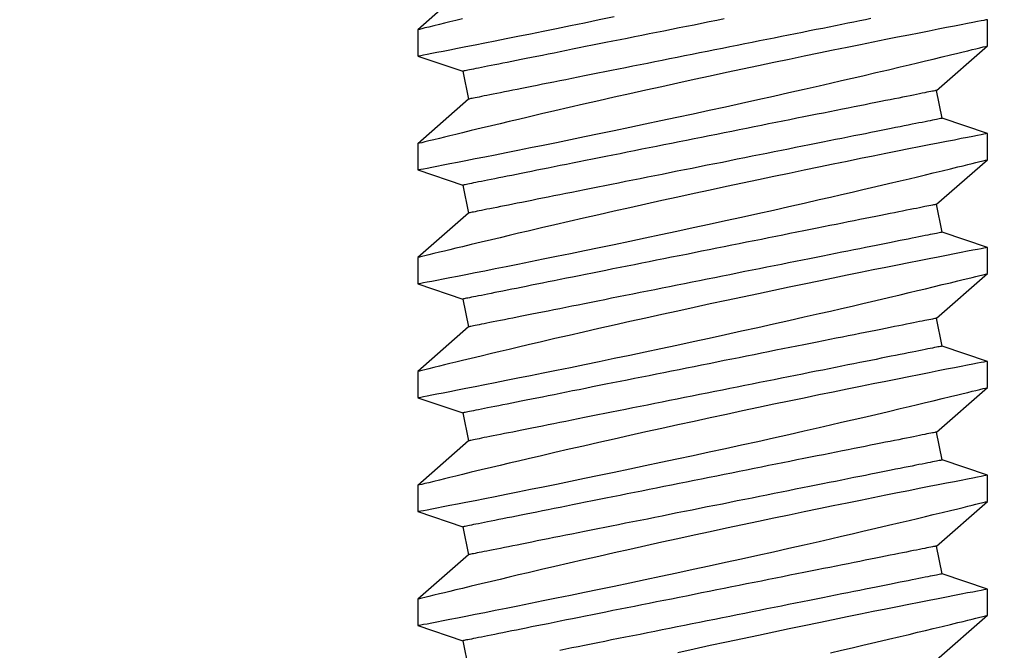
# Model space of a CAD drawing. Extents: x 5745 to 14017, y -836 to 4100.
# Drawn here: x 7554 to 7565, y -571 to -564 of the extents above; entities that cross this region are included whole.
import ezdxf

# ---------------------------------------------------------------- set-up
doc = ezdxf.new("R2010")
doc.units = 0
doc.header["$LTSCALE"] = 250
doc.header["$MEASUREMENT"] = 0
doc.header["$PDMODE"] = 3
doc.header["$PDSIZE"] = -2
doc.layers.get('0').update_dxf_attribs({"color": 5, "linetype": 'CONTINUOUS', "lineweight": 20})
doc.layers.get('DEFPOINTS').update_dxf_attribs({"color": 2, "linetype": 'CONTINUOUS'})
doc.layers.add('2', color=2, linetype='CONTINUOUS', lineweight=25)
doc.layers.add('Dimensions', color=2, linetype='CONTINUOUS', lineweight=25)
doc.styles.add('ROMANS', font='romans')
doc.dimstyles.new('LWDEC', dxfattribs={"dimscale": 3, "dimtxt": 2.5, "dimasz": 2, "dimexe": 1.25, "dimexo": 3, "dimgap": 2, "dimtad": 1, "dimtoh": 1, "dimdec": 0, "dimzin": 11, "dimdsep": 46, "dimtxsty": 'ROMANS', "dimcen": 0, "dimdle": 1.5, "dimazin": 0, "dimtfac": 1, "dimtdec": 0, "dimtix": 1, "dimtmove": 0, "dimatfit": 3, "dimfxl": 0, "dimtzin": 0, "dimarcsym": 0})

# ---------------------------------------------------------------- blocks, each defined once
blk = doc.blocks.new('*D548')
at = {"layer": 'DEFPOINTS', "color": 0}
for p in [(7350.621, -548.985), (7659.988, -548.985), (7350.621, -603.194)]:
    blk.add_point(p, dxfattribs=at)
at = {"layer": 'Dimensions', "color": 0, "linetype": 'ByBlock', "lineweight": -2}
for p, q in [((7350.621, -557.985), (7350.621, -606.944)), ((7659.988, -557.985), (7659.988, -606.944)), ((7653.988, -603.194), (7356.621, -603.194))]:
    blk.add_line(p, q, dxfattribs=at)
at = {"layer": 'Dimensions', "color": 0}
for points in [[(7356.621, -602.194), (7356.621, -604.194), (7350.621, -603.194)], [(7653.988, -602.194), (7653.988, -604.194), (7659.988, -603.194)]]:
    blk.add_solid(points, dxfattribs=at)
at = {"layer": 'Dimensions', "color": 0, "insert": (7505.305, -593.444), "char_height": 7.5, "attachment_point": 5, "style": 'ROMANS'}
blk.add_mtext('TRACK WIDTH 309mm', dxfattribs=at)
blk = doc.blocks.new('A$C521C4E4F')
for p, q in [((14.019, 9.533), (13.85, 9.031)), ((14.312, 9.534), (14.02, 9.534)), ((14.808, 8.969), (14.312, 9.534)), ((15.289, 9.533), (15.12, 9.031)), ((15.582, 9.534), (15.29, 9.534)), ((16.078, 8.969), (15.582, 9.534)), ((16.559, 9.533), (16.39, 9.031)), ((16.852, 9.534), (16.56, 9.534)), ((17.348, 8.969), (16.852, 9.534)), ((17.829, 9.533), (17.66, 9.031)), ((18.122, 9.534), (17.83, 9.534)), ((18.618, 8.969), (18.122, 9.534)), ((19.099, 9.533), (18.93, 9.031)), ((19.392, 9.534), (19.1, 9.534)), ((19.888, 8.969), (19.392, 9.534)), ((20.369, 9.533), (20.2, 9.031)), ((20.662, 9.534), (20.37, 9.534)), ((21.158, 8.969), (20.662, 9.534)), ((13.85, 9.031), (13.538, 8.969)), ((15.12, 9.031), (14.808, 8.969)), ((16.39, 9.031), (16.078, 8.969)), ((17.66, 9.031), (17.348, 8.969)), ((18.93, 9.031), (18.618, 8.969)), ((20.2, 9.031), (19.888, 8.969)), ((13.636, 3.749), (14.133, 3.184)), ((14.595, 3.687), (14.906, 3.749)), ((14.906, 3.749), (15.403, 3.184)), ((15.865, 3.687), (16.176, 3.749)), ((16.176, 3.749), (16.673, 3.184)), ((17.135, 3.687), (17.446, 3.749)), ((17.446, 3.749), (17.943, 3.184)), ((18.405, 3.687), (18.716, 3.749)), ((18.716, 3.749), (19.213, 3.184)), ((19.675, 3.687), (19.986, 3.749)), ((19.986, 3.749), (20.483, 3.184)), ((14.425, 3.184), (14.595, 3.687)), ((15.695, 3.184), (15.865, 3.687)), ((16.965, 3.184), (17.135, 3.687)), ((18.235, 3.184), (18.405, 3.687)), ((19.505, 3.184), (19.675, 3.687)), ((14.133, 3.184), (14.425, 3.184)), ((15.403, 3.184), (15.695, 3.184)), ((16.673, 3.184), (16.965, 3.184)), ((17.943, 3.184), (18.235, 3.184)), ((19.213, 3.184), (19.505, 3.184)), ((20.483, 3.184), (20.775, 3.184))]:
    blk.add_line(p, q)
at = {"flags": 128}
for points in [[(13.716, 4.933), (13.745, 4.81), (13.772, 4.69), (13.8, 4.572), (13.834, 4.427), (13.867, 4.287), (13.898, 4.154), (13.921, 4.056), (13.944, 3.962), (13.965, 3.872), (13.986, 3.788), (14.01, 3.688), (14.032, 3.596), (14.052, 3.513), (14.066, 3.454), (14.079, 3.401), (14.091, 3.354), (14.101, 3.312), (14.112, 3.267), (14.121, 3.232), (14.127, 3.206), (14.131, 3.19), (14.133, 3.184), (14.133, 3.185)], [(14.425, 3.185), (14.424, 3.187), (14.422, 3.2), (14.417, 3.222), (14.411, 3.254), (14.403, 3.295), (14.393, 3.346), (14.382, 3.405), (14.368, 3.474), (14.353, 3.552), (14.336, 3.638), (14.318, 3.732), (14.298, 3.834), (14.276, 3.943), (14.253, 4.06), (14.228, 4.185), (14.202, 4.317), (14.174, 4.455), (14.145, 4.598), (14.115, 4.745), (14.083, 4.901), (14.05, 5.061), (14.016, 5.226), (13.981, 5.393), (13.946, 5.564), (13.909, 5.736), (13.872, 5.913), (13.834, 6.092), (13.795, 6.273), (13.756, 6.453), (13.716, 6.633)], [(14.02, 9.533), (14.02, 9.531), (14.023, 9.52), (14.027, 9.499), (14.033, 9.468), (14.04, 9.427), (14.05, 9.377), (14.062, 9.319), (14.075, 9.251), (14.09, 9.175), (14.106, 9.09), (14.125, 8.996), (14.145, 8.895), (14.166, 8.785), (14.189, 8.669), (14.214, 8.547), (14.24, 8.416), (14.268, 8.278), (14.297, 8.134), (14.327, 7.985), (14.358, 7.832), (14.391, 7.675), (14.425, 7.511), (14.46, 7.342), (14.495, 7.171), (14.532, 6.997), (14.569, 6.822), (14.607, 6.645), (14.646, 6.465), (14.685, 6.284), (14.724, 6.103), (14.764, 5.923), (14.803, 5.744), (14.842, 5.568), (14.881, 5.395), (14.92, 5.225), (14.958, 5.059), (14.986, 4.933), (15.015, 4.81), (15.042, 4.69), (15.07, 4.572), (15.104, 4.427), (15.137, 4.287), (15.168, 4.154), (15.191, 4.056), (15.214, 3.962), (15.235, 3.872), (15.256, 3.788), (15.28, 3.688), (15.302, 3.596), (15.322, 3.513), (15.336, 3.454), (15.349, 3.401), (15.361, 3.354), (15.371, 3.312), (15.382, 3.267), (15.391, 3.232), (15.397, 3.206), (15.401, 3.19), (15.403, 3.184), (15.403, 3.185)], [(15.695, 3.185), (15.694, 3.187), (15.692, 3.2), (15.687, 3.222), (15.681, 3.254), (15.673, 3.295), (15.663, 3.346), (15.652, 3.405), (15.638, 3.474), (15.623, 3.552), (15.606, 3.638), (15.588, 3.732), (15.568, 3.834), (15.546, 3.943), (15.523, 4.06), (15.498, 4.185), (15.472, 4.317), (15.444, 4.455), (15.415, 4.598), (15.385, 4.745), (15.353, 4.901), (15.32, 5.061), (15.286, 5.226), (15.251, 5.393), (15.216, 5.564), (15.179, 5.736), (15.142, 5.913), (15.104, 6.092), (15.065, 6.273), (15.026, 6.453), (14.986, 6.633), (14.947, 6.811), (14.908, 6.99), (14.868, 7.168), (14.829, 7.343), (14.79, 7.515), (14.751, 7.684), (14.714, 7.847), (14.678, 8.004), (14.643, 8.155), (14.608, 8.301), (14.583, 8.41), (14.558, 8.514), (14.534, 8.615), (14.511, 8.711), (14.484, 8.828), (14.458, 8.936), (14.433, 9.036), (14.416, 9.108), (14.4, 9.175), (14.385, 9.236), (14.371, 9.292), (14.356, 9.355), (14.342, 9.409), (14.332, 9.454), (14.323, 9.489), (14.317, 9.514), (14.313, 9.529), (14.312, 9.534), (14.312, 9.534)], [(15.29, 9.533), (15.29, 9.531), (15.293, 9.52), (15.297, 9.499), (15.303, 9.468), (15.31, 9.427), (15.32, 9.377), (15.332, 9.319), (15.345, 9.251), (15.36, 9.175), (15.376, 9.09), (15.395, 8.996), (15.415, 8.895), (15.436, 8.785), (15.459, 8.669), (15.484, 8.547), (15.51, 8.416), (15.538, 8.278), (15.567, 8.134), (15.597, 7.985), (15.628, 7.832), (15.661, 7.675), (15.695, 7.511), (15.729, 7.342), (15.765, 7.171), (15.802, 6.997), (15.839, 6.822), (15.877, 6.645), (15.916, 6.465), (15.955, 6.284), (15.994, 6.103), (16.034, 5.923), (16.073, 5.744), (16.112, 5.568), (16.151, 5.395), (16.19, 5.225), (16.228, 5.059), (16.256, 4.933), (16.285, 4.81), (16.312, 4.69), (16.34, 4.572), (16.374, 4.427), (16.407, 4.287), (16.438, 4.154), (16.461, 4.056), (16.484, 3.962), (16.505, 3.872), (16.526, 3.788), (16.55, 3.688), (16.572, 3.596), (16.592, 3.513), (16.606, 3.454), (16.619, 3.401), (16.631, 3.354), (16.641, 3.312), (16.652, 3.267), (16.661, 3.232), (16.667, 3.206), (16.671, 3.19), (16.673, 3.184), (16.673, 3.185)], [(16.965, 3.185), (16.964, 3.187), (16.962, 3.2), (16.957, 3.222), (16.951, 3.254), (16.943, 3.295), (16.933, 3.346), (16.922, 3.405), (16.908, 3.474), (16.893, 3.552), (16.876, 3.638), (16.858, 3.732), (16.838, 3.834), (16.816, 3.943), (16.793, 4.06), (16.768, 4.185), (16.742, 4.317), (16.714, 4.455), (16.685, 4.598), (16.655, 4.745), (16.623, 4.901), (16.59, 5.061), (16.556, 5.226), (16.521, 5.393), (16.486, 5.564), (16.449, 5.736), (16.412, 5.913), (16.374, 6.092), (16.335, 6.273), (16.296, 6.453), (16.256, 6.633), (16.217, 6.811), (16.178, 6.99), (16.138, 7.168), (16.099, 7.343), (16.06, 7.515), (16.021, 7.684), (15.984, 7.847), (15.948, 8.004), (15.913, 8.155), (15.878, 8.301), (15.853, 8.41), (15.828, 8.514), (15.804, 8.615), (15.781, 8.711), (15.754, 8.828), (15.728, 8.936), (15.703, 9.036), (15.686, 9.108), (15.67, 9.175), (15.655, 9.236), (15.641, 9.292), (15.626, 9.355), (15.612, 9.409), (15.602, 9.454), (15.593, 9.489), (15.587, 9.514), (15.583, 9.529), (15.582, 9.534), (15.582, 9.534)], [(16.56, 9.533), (16.56, 9.531), (16.563, 9.52), (16.567, 9.499), (16.573, 9.468), (16.58, 9.427), (16.59, 9.377), (16.602, 9.319), (16.615, 9.251), (16.63, 9.175), (16.646, 9.09), (16.665, 8.996), (16.685, 8.895), (16.706, 8.785), (16.729, 8.669), (16.754, 8.547), (16.78, 8.416), (16.808, 8.278), (16.837, 8.134), (16.867, 7.985), (16.898, 7.832), (16.931, 7.675), (16.965, 7.511), (16.999, 7.342), (17.035, 7.171), (17.072, 6.997), (17.109, 6.822), (17.147, 6.645), (17.186, 6.465), (17.225, 6.284), (17.264, 6.103), (17.304, 5.923), (17.343, 5.744), (17.382, 5.568), (17.421, 5.395), (17.46, 5.225), (17.498, 5.059), (17.526, 4.933), (17.555, 4.81), (17.582, 4.69), (17.61, 4.572), (17.644, 4.427), (17.677, 4.287), (17.708, 4.154), (17.731, 4.056), (17.754, 3.962), (17.775, 3.872), (17.796, 3.788), (17.82, 3.688), (17.842, 3.596), (17.862, 3.513), (17.876, 3.454), (17.889, 3.401), (17.901, 3.354), (17.911, 3.312), (17.922, 3.267), (17.931, 3.232), (17.937, 3.206), (17.941, 3.19), (17.943, 3.184), (17.943, 3.185)], [(18.235, 3.185), (18.234, 3.187), (18.232, 3.2), (18.227, 3.222), (18.221, 3.254), (18.213, 3.295), (18.203, 3.346), (18.192, 3.405), (18.178, 3.474), (18.163, 3.552), (18.146, 3.638), (18.128, 3.732), (18.108, 3.834), (18.086, 3.943), (18.063, 4.06), (18.038, 4.185), (18.012, 4.317), (17.984, 4.455), (17.955, 4.598), (17.925, 4.745), (17.893, 4.901), (17.86, 5.061), (17.826, 5.226), (17.791, 5.393), (17.756, 5.564), (17.719, 5.736), (17.682, 5.913), (17.644, 6.092), (17.605, 6.273), (17.566, 6.453), (17.526, 6.633), (17.487, 6.811), (17.448, 6.99), (17.408, 7.168), (17.369, 7.343), (17.33, 7.515), (17.291, 7.684), (17.254, 7.847), (17.218, 8.004), (17.183, 8.155), (17.148, 8.301), (17.123, 8.41), (17.098, 8.514), (17.074, 8.615), (17.051, 8.711), (17.024, 8.828), (16.998, 8.936), (16.973, 9.036), (16.956, 9.108), (16.94, 9.175), (16.925, 9.236), (16.911, 9.292), (16.896, 9.355), (16.882, 9.409), (16.872, 9.454), (16.863, 9.489), (16.857, 9.514), (16.853, 9.529), (16.852, 9.534), (16.852, 9.534)], [(17.83, 9.533), (17.83, 9.531), (17.833, 9.52), (17.837, 9.499), (17.843, 9.468), (17.85, 9.427), (17.86, 9.377), (17.872, 9.319), (17.885, 9.251), (17.9, 9.175), (17.916, 9.09), (17.935, 8.996), (17.955, 8.895), (17.976, 8.785), (17.999, 8.669), (18.024, 8.547), (18.05, 8.416), (18.078, 8.278), (18.107, 8.134), (18.137, 7.985), (18.168, 7.832), (18.201, 7.675), (18.235, 7.511), (18.269, 7.342), (18.305, 7.171), (18.342, 6.997), (18.379, 6.822), (18.417, 6.645), (18.456, 6.465), (18.495, 6.284), (18.534, 6.103), (18.574, 5.923), (18.613, 5.744), (18.652, 5.568), (18.691, 5.395), (18.73, 5.225), (18.768, 5.059), (18.796, 4.933), (18.825, 4.81), (18.852, 4.69), (18.88, 4.572), (18.914, 4.427), (18.947, 4.287), (18.978, 4.154), (19.001, 4.056), (19.024, 3.962), (19.045, 3.872), (19.066, 3.788), (19.09, 3.688), (19.112, 3.596), (19.132, 3.513), (19.146, 3.454), (19.159, 3.401), (19.171, 3.354), (19.181, 3.312), (19.192, 3.267), (19.201, 3.232), (19.207, 3.206), (19.211, 3.19), (19.213, 3.184), (19.213, 3.185)], [(19.505, 3.185), (19.504, 3.187), (19.502, 3.2), (19.497, 3.222), (19.491, 3.254), (19.483, 3.295), (19.473, 3.346), (19.462, 3.405), (19.448, 3.474), (19.433, 3.552), (19.416, 3.638), (19.398, 3.732), (19.378, 3.834), (19.356, 3.943), (19.333, 4.06), (19.308, 4.185), (19.282, 4.317), (19.254, 4.455), (19.225, 4.598), (19.195, 4.745), (19.163, 4.901), (19.13, 5.061), (19.096, 5.226), (19.061, 5.393), (19.026, 5.564), (18.989, 5.736), (18.952, 5.913), (18.914, 6.092), (18.875, 6.273), (18.836, 6.453), (18.796, 6.633), (18.757, 6.811), (18.718, 6.99), (18.678, 7.168), (18.639, 7.343), (18.6, 7.515), (18.561, 7.684), (18.524, 7.847), (18.488, 8.004), (18.453, 8.155), (18.418, 8.301), (18.393, 8.41), (18.368, 8.514), (18.344, 8.615), (18.321, 8.711), (18.294, 8.828), (18.268, 8.936), (18.243, 9.036), (18.226, 9.108), (18.21, 9.175), (18.195, 9.236), (18.181, 9.292), (18.166, 9.355), (18.152, 9.409), (18.142, 9.454), (18.133, 9.489), (18.127, 9.514), (18.123, 9.529), (18.122, 9.534), (18.122, 9.534)], [(19.1, 9.533), (19.1, 9.531), (19.103, 9.52), (19.107, 9.499), (19.113, 9.468), (19.12, 9.427), (19.13, 9.377), (19.142, 9.319), (19.155, 9.251), (19.17, 9.175), (19.186, 9.09), (19.205, 8.996), (19.225, 8.895), (19.246, 8.785), (19.269, 8.669), (19.294, 8.547), (19.32, 8.416), (19.348, 8.278), (19.377, 8.134), (19.407, 7.985), (19.438, 7.832), (19.471, 7.675), (19.505, 7.511), (19.539, 7.342), (19.575, 7.171), (19.612, 6.997), (19.649, 6.822), (19.687, 6.645), (19.726, 6.465), (19.765, 6.284), (19.804, 6.103), (19.844, 5.923), (19.883, 5.744), (19.922, 5.568), (19.961, 5.395), (20, 5.225), (20.038, 5.059), (20.066, 4.933), (20.095, 4.81), (20.122, 4.69), (20.15, 4.572), (20.184, 4.427), (20.217, 4.287), (20.248, 4.154), (20.271, 4.056), (20.294, 3.962), (20.315, 3.872), (20.336, 3.788), (20.36, 3.688), (20.382, 3.596), (20.402, 3.513), (20.416, 3.454), (20.429, 3.401), (20.441, 3.354), (20.451, 3.312), (20.462, 3.267), (20.471, 3.232), (20.477, 3.206), (20.481, 3.19), (20.483, 3.184), (20.483, 3.185)], [(20.775, 3.185), (20.774, 3.187), (20.772, 3.2), (20.767, 3.222), (20.761, 3.254), (20.753, 3.295), (20.743, 3.346), (20.732, 3.405), (20.718, 3.474), (20.703, 3.552), (20.686, 3.638), (20.668, 3.732), (20.648, 3.834), (20.626, 3.943), (20.603, 4.06), (20.578, 4.185), (20.552, 4.317), (20.524, 4.455), (20.495, 4.598), (20.465, 4.745), (20.433, 4.901), (20.4, 5.061), (20.366, 5.226), (20.331, 5.393), (20.296, 5.564), (20.259, 5.736), (20.222, 5.913), (20.184, 6.092), (20.145, 6.273), (20.106, 6.453), (20.066, 6.633), (20.027, 6.811), (19.988, 6.99), (19.948, 7.168), (19.909, 7.343), (19.87, 7.515), (19.831, 7.684), (19.794, 7.847), (19.758, 8.004), (19.723, 8.155), (19.688, 8.301), (19.663, 8.41), (19.638, 8.514), (19.614, 8.615), (19.591, 8.711), (19.564, 8.828), (19.538, 8.936), (19.513, 9.036), (19.496, 9.108), (19.48, 9.175), (19.465, 9.236), (19.451, 9.292), (19.436, 9.355), (19.422, 9.409), (19.412, 9.454), (19.403, 9.489), (19.397, 9.514), (19.393, 9.529), (19.392, 9.534), (19.392, 9.534)], [(20.37, 9.533), (20.37, 9.531), (20.373, 9.52), (20.377, 9.499), (20.383, 9.468), (20.39, 9.427), (20.4, 9.377), (20.412, 9.319), (20.425, 9.251), (20.44, 9.175), (20.456, 9.09), (20.475, 8.996), (20.495, 8.895), (20.516, 8.785), (20.539, 8.669), (20.564, 8.547), (20.59, 8.416), (20.618, 8.278), (20.647, 8.134), (20.677, 7.985), (20.708, 7.832), (20.741, 7.675), (20.775, 7.511), (20.809, 7.342)], [(20.783, 9.036), (20.766, 9.108), (20.75, 9.175), (20.735, 9.236), (20.721, 9.292), (20.706, 9.355), (20.692, 9.409), (20.682, 9.454), (20.673, 9.489), (20.667, 9.514), (20.663, 9.529), (20.662, 9.534), (20.662, 9.534)], [(14.906, 3.749), (14.906, 3.75), (14.905, 3.754), (14.904, 3.761), (14.902, 3.77), (14.899, 3.783), (14.897, 3.797), (14.893, 3.815), (14.889, 3.835), (14.885, 3.857), (14.88, 3.882), (14.874, 3.91), (14.868, 3.94), (14.861, 3.973), (14.854, 4.008), (14.847, 4.046), (14.839, 4.086), (14.83, 4.128), (14.821, 4.172), (14.812, 4.219), (14.802, 4.268), (14.792, 4.32), (14.781, 4.373), (14.77, 4.428), (14.759, 4.486), (14.747, 4.545), (14.735, 4.606), (14.722, 4.669), (14.709, 4.734), (14.696, 4.8), (14.682, 4.869), (14.668, 4.938), (14.654, 5.009), (14.64, 5.082), (14.625, 5.156), (14.61, 5.231), (14.595, 5.307), (14.579, 5.384), (14.563, 5.463), (14.548, 5.542), (14.532, 5.622), (14.515, 5.703), (14.499, 5.785), (14.483, 5.867), (14.466, 5.95), (14.449, 6.033), (14.433, 6.117), (14.416, 6.201), (14.399, 6.285), (14.382, 6.369), (14.365, 6.453), (14.348, 6.537), (14.332, 6.621), (14.315, 6.705), (14.298, 6.789), (14.282, 6.872), (14.265, 6.954), (14.249, 7.036), (14.232, 7.118), (14.216, 7.198), (14.2, 7.278), (14.185, 7.357), (14.169, 7.435), (14.154, 7.512), (14.139, 7.587), (14.124, 7.662), (14.109, 7.735), (14.095, 7.807), (14.081, 7.877), (14.067, 7.946), (14.053, 8.013), (14.04, 8.079), (14.027, 8.143), (14.015, 8.205), (14.003, 8.265), (13.991, 8.323), (13.98, 8.38), (13.969, 8.434), (13.959, 8.486), (13.949, 8.537), (13.939, 8.585), (13.93, 8.63), (13.921, 8.674), (13.913, 8.715), (13.905, 8.754), (13.898, 8.79), (13.891, 8.824), (13.885, 8.855), (13.879, 8.884), (13.874, 8.911), (13.869, 8.935), (13.865, 8.956), (13.861, 8.975), (13.858, 8.991), (13.855, 9.004), (13.853, 9.015), (13.851, 9.023), (13.85, 9.028), (13.85, 9.031), (13.85, 9.031)], [(16.176, 3.749), (16.176, 3.75), (16.175, 3.754), (16.174, 3.761), (16.172, 3.77), (16.169, 3.783), (16.167, 3.797), (16.163, 3.815), (16.159, 3.835), (16.155, 3.857), (16.15, 3.882), (16.144, 3.91), (16.138, 3.94), (16.131, 3.973), (16.124, 4.008), (16.117, 4.046), (16.109, 4.086), (16.1, 4.128), (16.091, 4.172), (16.082, 4.219), (16.072, 4.268), (16.062, 4.32), (16.051, 4.373), (16.04, 4.428), (16.029, 4.486), (16.017, 4.545), (16.005, 4.606), (15.992, 4.669), (15.979, 4.734), (15.966, 4.8), (15.952, 4.869), (15.938, 4.938), (15.924, 5.009), (15.91, 5.082), (15.895, 5.156), (15.88, 5.231), (15.865, 5.307), (15.849, 5.384), (15.833, 5.463), (15.818, 5.542), (15.802, 5.622), (15.785, 5.703), (15.769, 5.785), (15.753, 5.867), (15.736, 5.95), (15.719, 6.033), (15.703, 6.117), (15.686, 6.201), (15.669, 6.285), (15.652, 6.369), (15.635, 6.453), (15.618, 6.537), (15.602, 6.621), (15.585, 6.705), (15.568, 6.789), (15.552, 6.872), (15.535, 6.954), (15.519, 7.036), (15.502, 7.118), (15.486, 7.198), (15.47, 7.278), (15.455, 7.357), (15.439, 7.435), (15.424, 7.512), (15.409, 7.587), (15.394, 7.662), (15.379, 7.735), (15.365, 7.807), (15.351, 7.877), (15.337, 7.946), (15.323, 8.013), (15.31, 8.079), (15.297, 8.143), (15.285, 8.205), (15.273, 8.265), (15.261, 8.323), (15.25, 8.38), (15.239, 8.434), (15.229, 8.486), (15.219, 8.537), (15.209, 8.585), (15.2, 8.63), (15.191, 8.674), (15.183, 8.715), (15.175, 8.754), (15.168, 8.79), (15.161, 8.824), (15.155, 8.855), (15.149, 8.884), (15.144, 8.911), (15.139, 8.935), (15.135, 8.956), (15.131, 8.975), (15.128, 8.991), (15.125, 9.004), (15.123, 9.015), (15.121, 9.023), (15.12, 9.028), (15.12, 9.031), (15.12, 9.031)], [(17.446, 3.749), (17.446, 3.75), (17.445, 3.754), (17.444, 3.761), (17.442, 3.77), (17.439, 3.783), (17.437, 3.797), (17.433, 3.815), (17.429, 3.835), (17.425, 3.857), (17.42, 3.882), (17.414, 3.91), (17.408, 3.94), (17.401, 3.973), (17.394, 4.008), (17.387, 4.046), (17.379, 4.086), (17.37, 4.128), (17.361, 4.172), (17.352, 4.219), (17.342, 4.268), (17.332, 4.32), (17.321, 4.373), (17.31, 4.428), (17.299, 4.486), (17.287, 4.545), (17.275, 4.606), (17.262, 4.669), (17.249, 4.734), (17.236, 4.8), (17.222, 4.869), (17.208, 4.938), (17.194, 5.009), (17.18, 5.082), (17.165, 5.156), (17.15, 5.231), (17.135, 5.307), (17.119, 5.384), (17.103, 5.463), (17.088, 5.542), (17.072, 5.622), (17.055, 5.703), (17.039, 5.785), (17.023, 5.867), (17.006, 5.95), (16.989, 6.033), (16.973, 6.117), (16.956, 6.201), (16.939, 6.285), (16.922, 6.369), (16.905, 6.453), (16.888, 6.537), (16.872, 6.621), (16.855, 6.705), (16.838, 6.789), (16.822, 6.872), (16.805, 6.954), (16.789, 7.036), (16.772, 7.118), (16.756, 7.198), (16.74, 7.278), (16.725, 7.357), (16.709, 7.435), (16.694, 7.512), (16.679, 7.587), (16.664, 7.662), (16.649, 7.735), (16.635, 7.807), (16.621, 7.877), (16.607, 7.946), (16.593, 8.013), (16.58, 8.079), (16.567, 8.143), (16.555, 8.205), (16.543, 8.265), (16.531, 8.323), (16.52, 8.38), (16.509, 8.434), (16.499, 8.486), (16.489, 8.537), (16.479, 8.585), (16.47, 8.63), (16.461, 8.674), (16.453, 8.715), (16.445, 8.754), (16.438, 8.79), (16.431, 8.824), (16.425, 8.855), (16.419, 8.884), (16.414, 8.911), (16.409, 8.935), (16.405, 8.956), (16.401, 8.975), (16.398, 8.991), (16.395, 9.004), (16.393, 9.015), (16.391, 9.023), (16.39, 9.028), (16.39, 9.031), (16.39, 9.031)], [(18.716, 3.749), (18.716, 3.75), (18.715, 3.754), (18.714, 3.761), (18.712, 3.77), (18.709, 3.783), (18.707, 3.797), (18.703, 3.815), (18.699, 3.835), (18.695, 3.857), (18.69, 3.882), (18.684, 3.91), (18.678, 3.94), (18.671, 3.973), (18.664, 4.008), (18.657, 4.046), (18.649, 4.086), (18.64, 4.128), (18.631, 4.172), (18.622, 4.219), (18.612, 4.268), (18.602, 4.32), (18.591, 4.373), (18.58, 4.428), (18.569, 4.486), (18.557, 4.545), (18.545, 4.606), (18.532, 4.669), (18.519, 4.734), (18.506, 4.8), (18.492, 4.869), (18.478, 4.938), (18.464, 5.009), (18.45, 5.082), (18.435, 5.156), (18.42, 5.231), (18.405, 5.307), (18.389, 5.384), (18.373, 5.463), (18.358, 5.542), (18.342, 5.622), (18.325, 5.703), (18.309, 5.785), (18.293, 5.867), (18.276, 5.95), (18.259, 6.033), (18.243, 6.117), (18.226, 6.201), (18.209, 6.285), (18.192, 6.369), (18.175, 6.453), (18.158, 6.537), (18.142, 6.621), (18.125, 6.705), (18.108, 6.789), (18.092, 6.872), (18.075, 6.954), (18.059, 7.036), (18.042, 7.118), (18.026, 7.198), (18.01, 7.278), (17.995, 7.357), (17.979, 7.435), (17.964, 7.512), (17.949, 7.587), (17.934, 7.662), (17.919, 7.735), (17.905, 7.807), (17.891, 7.877), (17.877, 7.946), (17.863, 8.013), (17.85, 8.079), (17.837, 8.143), (17.825, 8.205), (17.813, 8.265), (17.801, 8.323), (17.79, 8.38), (17.779, 8.434), (17.769, 8.486), (17.759, 8.537), (17.749, 8.585), (17.74, 8.63), (17.731, 8.674), (17.723, 8.715), (17.715, 8.754), (17.708, 8.79), (17.701, 8.824), (17.695, 8.855), (17.689, 8.884), (17.684, 8.911), (17.679, 8.935), (17.675, 8.956), (17.671, 8.975), (17.668, 8.991), (17.665, 9.004), (17.663, 9.015), (17.661, 9.023), (17.66, 9.028), (17.66, 9.031), (17.66, 9.031)], [(19.986, 3.749), (19.986, 3.75), (19.985, 3.754), (19.984, 3.761), (19.982, 3.77), (19.979, 3.783), (19.977, 3.797), (19.973, 3.815), (19.969, 3.835), (19.965, 3.857), (19.96, 3.882), (19.954, 3.91), (19.948, 3.94), (19.941, 3.973), (19.934, 4.008), (19.927, 4.046), (19.919, 4.086), (19.91, 4.128), (19.901, 4.172), (19.892, 4.219), (19.882, 4.268), (19.872, 4.32), (19.861, 4.373), (19.85, 4.428), (19.839, 4.486), (19.827, 4.545), (19.815, 4.606), (19.802, 4.669), (19.789, 4.734), (19.776, 4.8), (19.762, 4.869), (19.748, 4.938), (19.734, 5.009), (19.72, 5.082), (19.705, 5.156), (19.69, 5.231), (19.675, 5.307), (19.659, 5.384), (19.643, 5.463), (19.628, 5.542), (19.612, 5.622), (19.595, 5.703), (19.579, 5.785), (19.563, 5.867), (19.546, 5.95), (19.529, 6.033), (19.513, 6.117), (19.496, 6.201), (19.479, 6.285), (19.462, 6.369), (19.445, 6.453), (19.428, 6.537), (19.412, 6.621), (19.395, 6.705), (19.378, 6.789), (19.362, 6.872), (19.345, 6.954), (19.329, 7.036), (19.312, 7.118), (19.296, 7.198), (19.28, 7.278), (19.265, 7.357), (19.249, 7.435), (19.234, 7.512), (19.219, 7.587), (19.204, 7.662), (19.189, 7.735), (19.175, 7.807), (19.161, 7.877), (19.147, 7.946), (19.133, 8.013), (19.12, 8.079), (19.107, 8.143), (19.095, 8.205), (19.083, 8.265), (19.071, 8.323), (19.06, 8.38), (19.049, 8.434), (19.039, 8.486), (19.029, 8.537), (19.019, 8.585), (19.01, 8.63), (19.001, 8.674), (18.993, 8.715), (18.985, 8.754), (18.978, 8.79), (18.971, 8.824), (18.965, 8.855), (18.959, 8.884), (18.954, 8.911), (18.949, 8.935), (18.945, 8.956), (18.941, 8.975), (18.938, 8.991), (18.935, 9.004), (18.933, 9.015), (18.931, 9.023), (18.93, 9.028), (18.93, 9.031), (18.93, 9.031)], [(20.783, 6.117), (20.766, 6.201), (20.749, 6.285), (20.732, 6.369), (20.715, 6.453), (20.698, 6.537), (20.682, 6.621), (20.665, 6.705), (20.648, 6.789), (20.632, 6.872), (20.615, 6.954), (20.599, 7.036), (20.582, 7.118), (20.566, 7.198), (20.55, 7.278), (20.535, 7.357), (20.519, 7.435), (20.504, 7.512), (20.489, 7.587), (20.474, 7.662), (20.459, 7.735), (20.445, 7.807), (20.431, 7.877), (20.417, 7.946), (20.403, 8.013), (20.39, 8.079), (20.377, 8.143), (20.365, 8.205), (20.353, 8.265), (20.341, 8.323), (20.33, 8.38), (20.319, 8.434), (20.309, 8.486), (20.299, 8.537), (20.289, 8.585), (20.28, 8.63), (20.271, 8.674), (20.263, 8.715), (20.255, 8.754), (20.248, 8.79), (20.241, 8.824), (20.235, 8.855), (20.229, 8.884), (20.224, 8.911), (20.219, 8.935), (20.215, 8.956), (20.211, 8.975), (20.208, 8.991), (20.205, 9.004), (20.203, 9.015), (20.201, 9.023), (20.2, 9.028), (20.2, 9.031), (20.2, 9.031)], [(14.595, 3.687), (14.595, 3.688), (14.594, 3.692), (14.592, 3.699), (14.591, 3.708), (14.588, 3.72), (14.585, 3.735), (14.582, 3.752), (14.578, 3.772), (14.573, 3.795), (14.568, 3.82), (14.563, 3.848), (14.557, 3.878), (14.55, 3.911), (14.543, 3.946), (14.536, 3.983), (14.528, 4.023), (14.519, 4.066), (14.51, 4.11), (14.501, 4.157), (14.491, 4.206), (14.481, 4.257), (14.47, 4.311), (14.459, 4.366), (14.447, 4.423), (14.436, 4.483), (14.423, 4.544), (14.411, 4.607), (14.398, 4.672), (14.385, 4.738), (14.371, 4.806), (14.357, 4.876), (14.343, 4.947), (14.328, 5.019), (14.314, 5.093), (14.299, 5.168), (14.283, 5.245), (14.268, 5.322), (14.252, 5.4), (14.236, 5.48), (14.22, 5.56), (14.204, 5.641), (14.188, 5.723), (14.171, 5.805), (14.155, 5.888), (14.138, 5.971), (14.121, 6.055), (14.104, 6.138), (14.088, 6.223), (14.071, 6.307), (14.054, 6.391), (14.037, 6.475), (14.02, 6.559), (14.004, 6.643), (13.987, 6.726), (13.97, 6.809), (13.954, 6.892), (13.937, 6.974), (13.921, 7.055), (13.905, 7.136), (13.889, 7.216), (13.873, 7.295), (13.858, 7.372), (13.842, 7.449), (13.827, 7.525), (13.812, 7.599), (13.798, 7.673), (13.783, 7.744), (13.769, 7.815), (13.755, 7.884), (13.742, 7.951)], [(15.865, 3.687), (15.865, 3.688), (15.864, 3.692), (15.862, 3.699), (15.861, 3.708), (15.858, 3.72), (15.855, 3.735), (15.852, 3.752), (15.848, 3.772), (15.843, 3.795), (15.838, 3.82), (15.833, 3.848), (15.827, 3.878), (15.82, 3.911), (15.813, 3.946), (15.806, 3.983), (15.798, 4.023), (15.789, 4.066), (15.78, 4.11), (15.771, 4.157), (15.761, 4.206), (15.751, 4.257), (15.74, 4.311), (15.729, 4.366), (15.717, 4.423), (15.706, 4.483), (15.693, 4.544), (15.681, 4.607), (15.668, 4.672), (15.655, 4.738), (15.641, 4.806), (15.627, 4.876), (15.613, 4.947), (15.598, 5.019), (15.584, 5.093), (15.569, 5.168), (15.553, 5.245), (15.538, 5.322), (15.522, 5.4), (15.506, 5.48), (15.49, 5.56), (15.474, 5.641), (15.458, 5.723), (15.441, 5.805), (15.425, 5.888), (15.408, 5.971), (15.391, 6.055), (15.374, 6.138), (15.358, 6.223), (15.341, 6.307), (15.324, 6.391), (15.307, 6.475), (15.29, 6.559), (15.274, 6.643), (15.257, 6.726), (15.24, 6.809), (15.224, 6.892), (15.207, 6.974), (15.191, 7.055), (15.175, 7.136), (15.159, 7.216), (15.143, 7.295), (15.128, 7.372), (15.112, 7.449), (15.097, 7.525), (15.082, 7.599), (15.068, 7.673), (15.053, 7.744), (15.039, 7.815), (15.025, 7.884), (15.012, 7.951), (14.999, 8.016), (14.986, 8.08), (14.974, 8.142), (14.962, 8.203), (14.95, 8.261), (14.939, 8.317), (14.928, 8.372), (14.917, 8.424), (14.907, 8.474), (14.898, 8.522), (14.889, 8.568), (14.88, 8.611), (14.872, 8.653), (14.864, 8.691), (14.857, 8.728), (14.85, 8.762), (14.844, 8.793), (14.838, 8.822), (14.832, 8.849), (14.828, 8.872), (14.823, 8.894), (14.82, 8.912), (14.817, 8.928), (14.814, 8.942), (14.812, 8.952), (14.81, 8.96), (14.809, 8.966), (14.808, 8.969), (14.808, 8.969)], [(17.135, 3.687), (17.135, 3.688), (17.134, 3.692), (17.132, 3.699), (17.131, 3.708), (17.128, 3.72), (17.125, 3.735), (17.122, 3.752), (17.118, 3.772), (17.113, 3.795), (17.108, 3.82), (17.103, 3.848), (17.097, 3.878), (17.09, 3.911), (17.083, 3.946), (17.076, 3.983), (17.068, 4.023), (17.059, 4.066), (17.05, 4.11), (17.041, 4.157), (17.031, 4.206), (17.021, 4.257), (17.01, 4.311), (16.999, 4.366), (16.987, 4.423), (16.976, 4.483), (16.963, 4.544), (16.951, 4.607), (16.938, 4.672), (16.925, 4.738), (16.911, 4.806), (16.897, 4.876), (16.883, 4.947), (16.868, 5.019), (16.854, 5.093), (16.839, 5.168), (16.823, 5.245), (16.808, 5.322), (16.792, 5.4), (16.776, 5.48), (16.76, 5.56), (16.744, 5.641), (16.728, 5.723), (16.711, 5.805), (16.695, 5.888), (16.678, 5.971), (16.661, 6.055), (16.644, 6.138), (16.628, 6.223), (16.611, 6.307), (16.594, 6.391), (16.577, 6.475), (16.56, 6.559), (16.544, 6.643), (16.527, 6.726), (16.51, 6.809), (16.494, 6.892), (16.477, 6.974), (16.461, 7.055), (16.445, 7.136), (16.429, 7.216), (16.413, 7.295), (16.398, 7.372), (16.382, 7.449), (16.367, 7.525), (16.352, 7.599), (16.338, 7.673), (16.323, 7.744), (16.309, 7.815), (16.295, 7.884), (16.282, 7.951), (16.269, 8.016), (16.256, 8.08), (16.244, 8.142), (16.232, 8.203), (16.22, 8.261), (16.209, 8.317), (16.198, 8.372), (16.187, 8.424), (16.177, 8.474), (16.168, 8.522), (16.159, 8.568), (16.15, 8.611), (16.142, 8.653), (16.134, 8.691), (16.127, 8.728), (16.12, 8.762), (16.114, 8.793), (16.108, 8.822), (16.102, 8.849), (16.098, 8.872), (16.093, 8.894), (16.09, 8.912), (16.087, 8.928), (16.084, 8.942), (16.082, 8.952), (16.08, 8.96), (16.079, 8.966), (16.078, 8.969), (16.078, 8.969)], [(18.405, 3.687), (18.405, 3.688), (18.404, 3.692), (18.402, 3.699), (18.401, 3.708), (18.398, 3.72), (18.395, 3.735), (18.392, 3.752), (18.388, 3.772), (18.383, 3.795), (18.378, 3.82), (18.373, 3.848), (18.367, 3.878), (18.36, 3.911), (18.353, 3.946), (18.346, 3.983), (18.338, 4.023), (18.329, 4.066), (18.32, 4.11), (18.311, 4.157), (18.301, 4.206), (18.291, 4.257), (18.28, 4.311), (18.269, 4.366), (18.257, 4.423), (18.246, 4.483), (18.233, 4.544), (18.221, 4.607), (18.208, 4.672), (18.195, 4.738), (18.181, 4.806), (18.167, 4.876), (18.153, 4.947), (18.138, 5.019), (18.124, 5.093), (18.109, 5.168), (18.093, 5.245), (18.078, 5.322), (18.062, 5.4), (18.046, 5.48), (18.03, 5.56), (18.014, 5.641), (17.998, 5.723), (17.981, 5.805), (17.965, 5.888), (17.948, 5.971), (17.931, 6.055), (17.914, 6.138), (17.898, 6.223), (17.881, 6.307), (17.864, 6.391), (17.847, 6.475), (17.83, 6.559), (17.814, 6.643), (17.797, 6.726), (17.78, 6.809), (17.764, 6.892), (17.747, 6.974), (17.731, 7.055), (17.715, 7.136), (17.699, 7.216), (17.683, 7.295), (17.668, 7.372), (17.652, 7.449), (17.637, 7.525), (17.622, 7.599), (17.608, 7.673), (17.593, 7.744), (17.579, 7.815), (17.565, 7.884), (17.552, 7.951), (17.539, 8.016), (17.526, 8.08), (17.514, 8.142), (17.502, 8.203), (17.49, 8.261), (17.479, 8.317), (17.468, 8.372), (17.457, 8.424), (17.447, 8.474), (17.438, 8.522), (17.429, 8.568), (17.42, 8.611), (17.412, 8.653), (17.404, 8.691), (17.397, 8.728), (17.39, 8.762), (17.384, 8.793), (17.378, 8.822), (17.372, 8.849), (17.368, 8.872), (17.363, 8.894), (17.36, 8.912), (17.357, 8.928), (17.354, 8.942), (17.352, 8.952), (17.35, 8.96), (17.349, 8.966), (17.348, 8.969), (17.348, 8.969)], [(19.675, 3.687), (19.675, 3.688), (19.674, 3.692), (19.672, 3.699), (19.671, 3.708), (19.668, 3.72), (19.665, 3.735), (19.662, 3.752), (19.658, 3.772), (19.653, 3.795), (19.648, 3.82), (19.643, 3.848), (19.637, 3.878), (19.63, 3.911), (19.623, 3.946), (19.616, 3.983), (19.608, 4.023), (19.599, 4.066), (19.59, 4.11), (19.581, 4.157), (19.571, 4.206), (19.561, 4.257), (19.55, 4.311), (19.539, 4.366), (19.527, 4.423), (19.516, 4.483), (19.503, 4.544), (19.491, 4.607), (19.478, 4.672), (19.465, 4.738), (19.451, 4.806), (19.437, 4.876), (19.423, 4.947), (19.408, 5.019), (19.394, 5.093), (19.379, 5.168), (19.363, 5.245), (19.348, 5.322), (19.332, 5.4), (19.316, 5.48), (19.3, 5.56), (19.284, 5.641), (19.268, 5.723), (19.251, 5.805), (19.235, 5.888), (19.218, 5.971), (19.201, 6.055), (19.184, 6.138), (19.168, 6.223), (19.151, 6.307), (19.134, 6.391), (19.117, 6.475), (19.1, 6.559), (19.084, 6.643), (19.067, 6.726), (19.05, 6.809), (19.034, 6.892), (19.017, 6.974), (19.001, 7.055), (18.985, 7.136), (18.969, 7.216), (18.953, 7.295), (18.938, 7.372), (18.922, 7.449), (18.907, 7.525), (18.892, 7.599), (18.878, 7.673), (18.863, 7.744), (18.849, 7.815), (18.835, 7.884), (18.822, 7.951), (18.809, 8.016), (18.796, 8.08), (18.784, 8.142), (18.772, 8.203), (18.76, 8.261), (18.749, 8.317), (18.738, 8.372), (18.727, 8.424), (18.717, 8.474), (18.708, 8.522), (18.699, 8.568), (18.69, 8.611), (18.682, 8.653), (18.674, 8.691), (18.667, 8.728), (18.66, 8.762), (18.654, 8.793), (18.648, 8.822), (18.642, 8.849), (18.638, 8.872), (18.633, 8.894), (18.63, 8.912), (18.627, 8.928), (18.624, 8.942), (18.622, 8.952), (18.62, 8.96), (18.619, 8.966), (18.618, 8.969), (18.618, 8.969)], [(20.786, 4.483), (20.773, 4.544), (20.761, 4.607), (20.748, 4.672), (20.735, 4.738), (20.721, 4.806), (20.707, 4.876), (20.693, 4.947), (20.678, 5.019), (20.664, 5.093), (20.649, 5.168), (20.633, 5.245), (20.618, 5.322), (20.602, 5.4), (20.586, 5.48), (20.57, 5.56), (20.554, 5.641), (20.538, 5.723), (20.521, 5.805), (20.505, 5.888), (20.488, 5.971), (20.471, 6.055), (20.454, 6.138), (20.438, 6.223), (20.421, 6.307), (20.404, 6.391), (20.387, 6.475), (20.37, 6.559), (20.354, 6.643), (20.337, 6.726), (20.32, 6.809), (20.304, 6.892), (20.287, 6.974), (20.271, 7.055), (20.255, 7.136), (20.239, 7.216), (20.223, 7.295), (20.208, 7.372), (20.192, 7.449), (20.177, 7.525), (20.162, 7.599), (20.148, 7.673), (20.133, 7.744), (20.119, 7.815), (20.105, 7.884), (20.092, 7.951), (20.079, 8.016), (20.066, 8.08), (20.054, 8.142), (20.042, 8.203), (20.03, 8.261), (20.019, 8.317), (20.008, 8.372), (19.997, 8.424), (19.987, 8.474), (19.978, 8.522), (19.969, 8.568), (19.96, 8.611), (19.952, 8.653), (19.944, 8.691), (19.937, 8.728), (19.93, 8.762), (19.924, 8.793), (19.918, 8.822), (19.912, 8.849), (19.908, 8.872), (19.903, 8.894), (19.9, 8.912), (19.897, 8.928), (19.894, 8.942), (19.892, 8.952), (19.89, 8.96), (19.889, 8.966), (19.888, 8.969), (19.888, 8.969)]]:
    blk.add_lwpolyline(points, dxfattribs=at)
blk = doc.blocks.new('*D554')
at = {"layer": 'DEFPOINTS', "color": 0}
for p in [(7312.522, -565.416), (7698.089, -565.783), (7698.089, -624.218)]:
    blk.add_point(p, dxfattribs=at)
at = {"layer": 'Dimensions', "color": 0, "linetype": 'ByBlock', "lineweight": -2}
for p, q in [((7312.522, -574.416), (7312.522, -627.968)), ((7698.089, -574.783), (7698.089, -627.968)), ((7318.522, -624.218), (7692.089, -624.218))]:
    blk.add_line(p, q, dxfattribs=at)
at = {"layer": 'Dimensions', "color": 0}
for points in [[(7318.522, -623.218), (7318.522, -625.218), (7312.522, -624.218)], [(7692.089, -623.218), (7692.089, -625.218), (7698.089, -624.218)]]:
    blk.add_solid(points, dxfattribs=at)
at = {"layer": 'Dimensions', "color": 0, "insert": (7505.305, -614.468), "char_height": 7.5, "attachment_point": 5, "style": 'ROMANS'}
blk.add_mtext('DEPRESSION WIDTH 386mm', dxfattribs=at)

msp = doc.modelspace()

# ---------------------------------------------------------------- block references
at = {"layer": '2', "xscale": 0.999998, "yscale": 0.999998, "zscale": 0.999998, "rotation": 90}
msp.add_blockref('A$C521C4E4F', (7567.787, -584.783), dxfattribs=at)

# ---------------------------------------------------------------- dimensions: what is measured, and where the dimension line sits
at = {"layer": 'Dimensions'}
for base, p1, p2, text, picture, middle in [((7350.621, -603.194), (7659.988, -548.985), (7350.621, -548.985), 'TRACK WIDTH <>', '*D548', (7505.305, -593.444)), ((7698.089, -624.218), (7312.522, -565.416), (7698.089, -565.783), 'DEPRESSION WIDTH <>', '*D554', (7505.305, -614.468))]:
    dim = msp.add_linear_dim(base=base, p1=p1, p2=p2, text=text, dimstyle='LWDEC', override={"dimscale": 3, "dimdec": 0, "dimlunit": 2, "dimpost": 'mm', "dimtdec": 0, "dimarcsym": 1}, dxfattribs=at)
    dim.commit()
    dim.dimension.update_dxf_attribs({"geometry": picture, "text_midpoint": middle})

doc.saveas('drawing.dxf')
